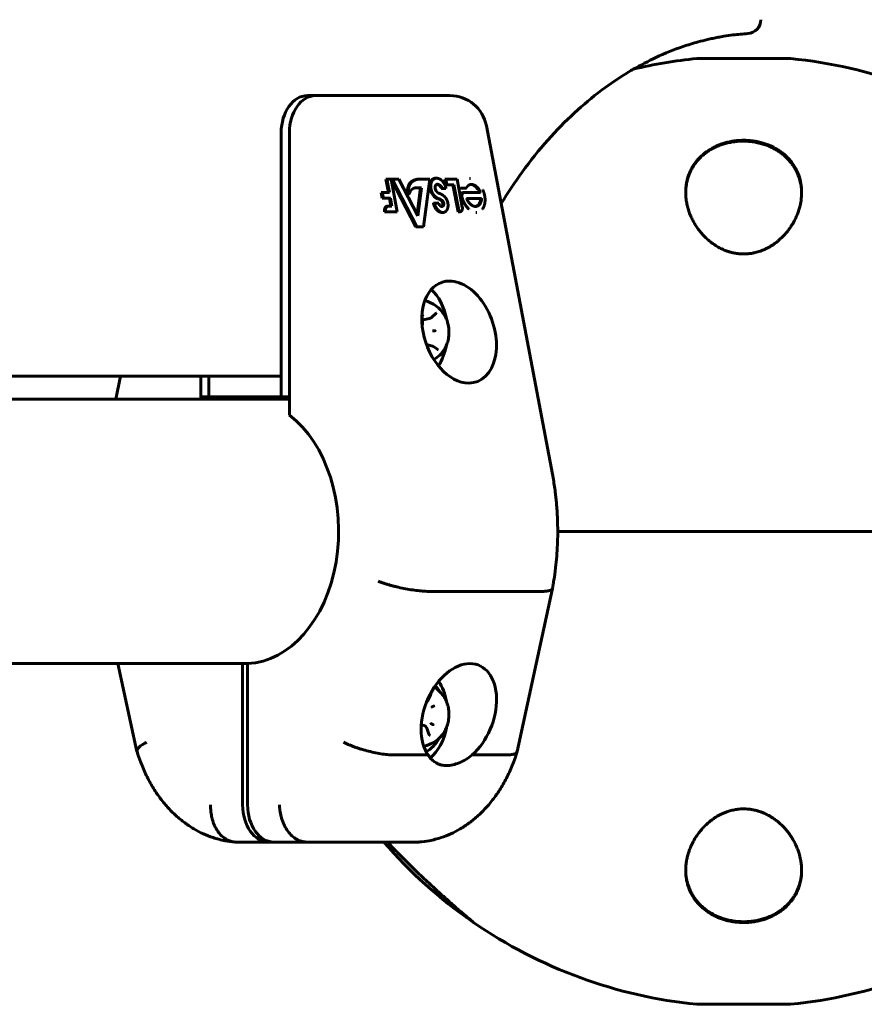
# Model space of a CAD drawing. Units: millimetres. Extents: x -3171 to 2073, y -1680 to 2220.
# Drawn here: x 209 to 391, y -282 to -70 of the extents above; entities that cross this region are included whole.
import ezdxf

# ---------------------------------------------------------------- set-up
doc = ezdxf.new("R2010")
doc.units = ezdxf.units.MM
doc.linetypes.add('K5LT_BASIC', pattern=[0])

msp = doc.modelspace()

# ---------------------------------------------------------------- linework, layer by layer
at = {"color": 150, "linetype": 'K5LT_BASIC', "lineweight": 60}
for p, q in [((355.4, -77.99), (375.4, -77.99)), ((271.36, -86), (273.13, -86)), ((273.13, -86), (278.03, -86)), ((297.17, -86), (278.03, -86)), ((278.03, -86), (302.07, -86)), ((324.17, -167.64), (309.93, -92.51)), ((265.7, -94), (265.7, -151)), ((267.47, -94), (267.47, -151)), ((267.47, -154.9), (267.47, -94)), ((288.81, -106.92), (288.26, -104)), ((288.26, -104), (288.48, -104)), ((288.48, -104), (289.03, -106.92)), ((289.38, -104), (288.48, -104)), ((290.72, -111.05), (289.38, -104)), ((294.72, -114.33), (289.41, -104)), ((289.41, -104), (289.63, -104)), ((289.63, -104), (294.93, -114.33)), ((291.1, -104), (289.63, -104)), ((295.17, -111.92), (291.1, -104)), ((295.41, -104), (295.63, -104)), ((297.74, -104), (295.63, -104)), ((296.39, -114.33), (297.74, -104)), ((298.99, -103.81), (299.21, -103.81)), ((300.97, -104), (301.18, -104)), ((301.2, -105.26), (300.97, -104)), ((301.18, -104), (301.42, -105.26)), ((303.61, -104), (301.18, -104)), ((304.75, -110.04), (303.61, -104)), ((306.29, -103.9), (306.51, -103.9)), ((293.87, -104.47), (294.09, -104.47)), ((294.71, -105.85), (295.97, -105.85)), ((294.99, -111.58), (295.75, -105.85)), ((295.97, -105.85), (295.17, -111.92)), ((297.74, -105.9), (297.96, -105.9)), ((299.41, -105.17), (299.63, -105.17)), ((300.27, -106), (300.49, -106)), ((300.49, -106), (301.23, -106)), ((301.2, -105.26), (301.42, -105.26)), ((301.42, -105.26), (302.95, -105.26)), ((303.83, -111.05), (302.73, -105.26)), ((302.95, -105.26), (304.05, -111.05)), ((304.36, -105.93), (304.58, -105.93)), ((304.58, -105.93), (305.62, -105.93)), ((287.51, -108.09), (287.29, -106.92)), ((287.29, -106.92), (287.51, -106.92)), ((287.51, -106.92), (287.73, -108.09)), ((289.03, -106.92), (287.51, -106.92)), ((287.51, -108.09), (287.73, -108.09)), ((287.73, -108.09), (289.25, -108.09)), ((289.36, -109.84), (289.03, -108.09)), ((289.25, -108.09), (289.58, -109.84)), ((293.01, -107.31), (293.23, -107.31)), ((304.92, -106.92), (305.14, -106.92)), ((308.67, -106.92), (305.14, -106.92)), ((308.9, -108.16), (305.67, -108.16)), ((288.66, -109.83), (288.88, -109.83)), ((289.58, -109.84), (288.93, -109.84)), ((298.51, -109.17), (298.72, -109.17)), ((299.67, -109.17), (298.72, -109.17)), ((287.99, -111.05), (288.21, -111.05)), ((288.21, -111.05), (290.72, -111.05)), ((300.34, -111.19), (300.56, -111.19)), ((303.83, -111.05), (304.05, -111.05)), ((304.05, -111.05), (304.23, -111.05)), ((307.67, -111.22), (307.89, -111.22)), ((294.72, -114.33), (294.93, -114.33)), ((294.93, -114.33), (296.39, -114.33)), ((296.15, -135.17), (296.08, -133.73)), ((298.2, -133.8), (299.04, -132.99)), ((296.11, -134.42), (297.91, -133.97)), ((297.03, -139.7), (298.33, -140.03)), ((299.45, -140.75), (298.53, -140.12)), ((-51.07, -146.5), (265.7, -146.5)), ((230.09, -151.5), (231.04, -146.5)), ((248.38, -151), (248.38, -146.5)), ((248.38, -151.5), (248.38, -146.5)), ((250.14, -151), (250.14, -146.5)), ((267.47, -151.5), (-50.12, -151.5)), ((248.38, -151), (250.14, -151)), ((265.7, -151), (250.14, -151)), ((267.47, -151), (265.7, -151)), ((325.32, -180), (414.6, -180)), ((414.6, -180), (325.32, -180)), ((297.73, -192.94), (321.77, -192.94)), ((316.58, -227.46), (324.17, -192.33)), ((324.17, -192.33), (324.17, -192.32)), ((258.45, -208.5), (-50.55, -208.5)), ((234.62, -227.46), (230.52, -208.5)), ((257.39, -239), (257.39, -208.5)), ((258.45, -239), (258.45, -208.49)), ((297.32, -216.44), (297.88, -215.23)), ((295.91, -221.72), (296.56, -221.89)), ((297.55, -223.72), (297.09, -222.44)), ((290.1, -228.22), (297.39, -228.22)), ((306.86, -228.22), (314.14, -228.22)), ((263.05, -247), (255.98, -247)), ((264.11, -247), (263.05, -247)), ((271.18, -247), (264.11, -247)), ((271.18, -247), (295.22, -247)), ((306.88, -264.15), (306.88, -264.15)), ((307.19, -264.37), (306.97, -264.18)), ((375.4, -282.01), (355.4, -282.01))]:
    msp.add_line(p, q, dxfattribs=at)
for centre, radius, start, end in [((366.11, -69.61), 3, 273.6652, 0), ((365.4, -180), 102.5, 95.6541, 103.4272), ((355.4, -78.99), 1, 90, 95.6541), ((375.4, -78.99), 1, 84.3459, 90), ((365.4, -180), 102.5, 55.3955, 84.3459), ((302.07, -94), 8, 10.7289, 89.9999), ((294.94, -137), 7, 31.9481, 75.8658), ((294.94, -137), 7, 301.8833, 328.0519), ((294.94, -219.5), 7, 31.9481, 57.3513), ((294.94, -219.5), 7, 282.3616, 328.0519), ((365.4, -180), 102.5, 235.3955, 264.3459), ((365.4, -180), 102.5, 275.6541, 304.6045), ((355.4, -281.01), 1, 264.3459, 270), ((375.4, -281.01), 1, 270, 275.6541)]:
    msp.add_arc(centre, radius, start, end, dxfattribs=at)
for centre, major_axis, ratio, start_param, end_param in [((271.36, -94), (0, -8), 0.707107, 3.141593, 4.712389), ((273.13, -94), (0, 8), 0.707107, 0, 1.570796), ((273.13, -94), (0, -8), 0.707107, 3.141593, 4.712389), ((302.07, -94), (7.86, 1.49), 0.183013, 6.283151, 6.283185), ((299.38, -105.97), (0.8, -2.24), 0.662379, 4.451348, 5.864731), ((299.6, -105.97), (0.8, -2.24), 0.662379, 4.451348, 5.864731), ((299.58, -106.03), (0.318, -0.893), 0.662379, 2.904029, 5.021234), ((299.36, -106.03), (0.318, -0.893), 0.662379, -3.714154, -3.546144), ((299.58, -106.03), (0.318, -0.893), 0.662379, 2.569032, 2.904029), ((305.09, -107.82), (0.312, -0.876), 0.662379, 2.909769, 4.576266), ((305.31, -107.82), (0.312, -0.876), 0.662379, 2.909769, 4.576266), ((304.06, -137), (-3.82, 10.71), 0.662379, 6.051362, 9.192954), ((304.06, -137), (-3.82, 10.71), 0.662379, 2.909769, 6.051362), ((293.81, -137), (0, 11), 0.707107, 4.973851, 5.704968), ((297.91, -137), (0, -5.6), 0.707107, -3.989729, -3.98937), ((293.81, -137), (0, 11), 0.707107, 3.986173, 4.450926), ((297.91, -137), (0, -5.6), 0.707107, 0.847912, 0.84807), ((257.92, -180), (0, -28.5), 0.707107, 0.026319, 2.648123), ((304.01, -219.5), (-4.26, -10.64), 0.650768, 3.396495, 5.883334), ((304.01, -219.5), (-4.26, -10.64), 0.650768, 0.909725, 3.396495), ((293.81, -219.5), (0, 11), 0.707107, 4.973851, 5.426257), ((294.94, -219.5), (0, -8.5), 0.707107, 2.210545, 2.403195), ((297.91, -219.5), (0, -5.6), 0.707107, -3.989841, -3.989731), ((293.81, -219.5), (0, 11), 0.707107, 3.689862, 4.450926), ((294.94, -219.5), (0, -8.5), 0.707107, 0.34061, 0.931048), ((297.91, -219.5), (0, -5.6), 0.707107, 0.847229, 0.848108), ((263.05, -239), (0, -8), 0.707107, 4.712389, 6.283185), ((264.11, -239), (0, -8), 0.707107, 4.712389, 6.283185), ((365.4, -180), (0, -102.5), 1, 5.424798, 5.675501)]:
    msp.add_ellipse(centre, major_axis=major_axis, ratio=ratio, start_param=start_param, end_param=end_param, dxfattribs=at)
for points, knots in [([(366.3, -72.61), (365.23, -72.68), (364.16, -72.78), (362.45, -72.99), (361.8, -73.09), (360.93, -73.23), (360.72, -73.26), (360.29, -73.34), (360.08, -73.38), (359.69, -73.45), (359.51, -73.49), (359.13, -73.56), (358.94, -73.6), (358.37, -73.72), (358, -73.8), (356.95, -74.05), (356.27, -74.22), (354.5, -74.71), (353.41, -75.04), (350.36, -76.08), (348.41, -76.86), (344.84, -78.53), (343.22, -79.44), (341.27, -80.48), (340.95, -80.68), (338.63, -82.08), (336.67, -83.4), (332.76, -86.34), (330.81, -87.97), (326.95, -91.54), (325.04, -93.5), (321.27, -97.74), (319.42, -100.04), (316.07, -104.64), (314.61, -106.99), (313.11, -109.28)], [0, 0, 0, 0, 0.947299, 0.947299, 1.525067, 1.525067, 1.715696, 1.715696, 1.906326, 1.906326, 2.065607, 2.065607, 2.239368, 2.239368, 2.57241, 2.57241, 3.180573, 3.180573, 4.165215, 4.165215, 5.947639, 5.947639, 7.469947, 7.469947, 7.780175, 7.780175, 9.677303, 9.677303, 11.648812, 11.648812, 13.699445, 13.699445, 15.834164, 15.834164, 17.744233, 17.744233, 17.744233, 17.744233]), ([(352.9, -106.86), (352.9, -106.28), (352.97, -105.43), (353.16, -104.43), (353.31, -103.84), (353.5, -103.24), (353.78, -102.5), (354.16, -101.73), (354.52, -101.12), (354.97, -100.46), (355.6, -99.67), (356.32, -98.96), (357.1, -98.3), (357.83, -97.78), (358.76, -97.23), (359.68, -96.79), (360.44, -96.49), (361.12, -96.27), (361.73, -96.09), (362.45, -95.92), (363.22, -95.79), (363.92, -95.7), (364.7, -95.64), (365.42, -95.63), (366.02, -95.64), (366.52, -95.67), (367.07, -95.72), (367.74, -95.81), (368.45, -95.94), (369.07, -96.09), (369.73, -96.28), (370.44, -96.52), (371.2, -96.83), (371.93, -97.18), (372.63, -97.57), (373.36, -98.05), (374, -98.54), (374.54, -99.02), (374.97, -99.44), (375.34, -99.85), (375.92, -100.56), (376.44, -101.35), (376.94, -102.31), (377.28, -103.13), (377.65, -104.33), (377.86, -105.58), (377.9, -106.5), (377.9, -106.86)], [0, 0, 0, 0, 2.577985, 3.828959, 4.56229, 5.314651, 6.636281, 8.085272, 9.045418, 9.691996, 11.448082, 13.19846, 13.727476, 15.39721, 16.54458, 17.630127, 18.962742, 19.276625, 19.993205, 21.0691, 21.633299, 22.467827, 23.2824, 24.07605, 24.687283, 25.15372, 25.622182, 26.419023, 27.2726, 27.93451, 28.451793, 29.505465, 30.438371, 31.23194, 32.341686, 33.300622, 34.451286, 35.390401, 36.100937, 36.847605, 37.607173, 39.902132, 40.85074, 42.318238, 43.832889, 46.416444, 48, 48, 48, 48]), ([(352.9, -106.92), (352.9, -106.85), (352.9, -106.79), (352.91, -106.67), (352.91, -106.62), (352.91, -106.55), (352.91, -106.53), (352.91, -106.5), (352.91, -106.49), (352.91, -106.46), (352.92, -106.45), (352.92, -106.4), (352.92, -106.38), (352.92, -106.29), (352.93, -106.24), (352.94, -106.07), (352.95, -105.95), (352.98, -105.62), (353.01, -105.4), (353.09, -104.93), (353.13, -104.69), (353.25, -104.21), (353.31, -103.97), (353.46, -103.49), (353.54, -103.25), (353.73, -102.78), (353.83, -102.54), (354.05, -102.08), (354.17, -101.84), (354.44, -101.39), (354.58, -101.17), (354.87, -100.73), (355.03, -100.52), (355.37, -100.09), (355.55, -99.88), (355.93, -99.48), (356.13, -99.28), (356.55, -98.89), (356.77, -98.71), (357.24, -98.35), (357.47, -98.17), (357.98, -97.84), (358.25, -97.67), (358.79, -97.37), (359.08, -97.22), (359.66, -96.95), (359.97, -96.82), (360.59, -96.59), (360.91, -96.48), (361.57, -96.29), (361.92, -96.2), (362.62, -96.05), (362.99, -95.99), (363.45, -95.93), (363.54, -95.92), (363.85, -95.88), (364.07, -95.86), (364.36, -95.84), (364.42, -95.84), (364.59, -95.83), (364.7, -95.83), (364.84, -95.82), (364.87, -95.82), (364.92, -95.82), (364.95, -95.82), (365, -95.82), (365.03, -95.82), (365.08, -95.82), (365.11, -95.82), (365.17, -95.81), (365.19, -95.81), (365.24, -95.81), (365.25, -95.81), (365.28, -95.81), (365.3, -95.81), (365.33, -95.81), (365.34, -95.81), (365.37, -95.81), (365.39, -95.81), (365.42, -95.82), (365.43, -95.82), (365.46, -95.82), (365.47, -95.82), (365.5, -95.82), (365.51, -95.82), (365.55, -95.82), (365.56, -95.82), (365.6, -95.82), (365.62, -95.82), (365.66, -95.82), (365.68, -95.82), (365.73, -95.82), (365.77, -95.82), (365.84, -95.82), (365.88, -95.83), (365.95, -95.83), (365.99, -95.83), (366.12, -95.84), (366.23, -95.84), (366.43, -95.86), (366.53, -95.87), (366.86, -95.9), (367.08, -95.92), (367.67, -96), (368.03, -96.07), (368.59, -96.19), (368.8, -96.24), (369.35, -96.38), (369.69, -96.49), (370.35, -96.72), (370.67, -96.84), (371.28, -97.11), (371.58, -97.25), (371.96, -97.45), (372.05, -97.5), (372.14, -97.55)], [0.149304, 0.149304, 0.149304, 0.149304, 0.554816, 0.554816, 0.922807, 0.922807, 1.014805, 1.014805, 1.106803, 1.106803, 1.198443, 1.198443, 1.381455, 1.381455, 1.747479, 1.747479, 2.478991, 2.478991, 3.939869, 3.939869, 5.537299, 5.537299, 7.159117, 7.159117, 8.780437, 8.780437, 10.411945, 10.411945, 12.065672, 12.065672, 13.687575, 13.687575, 15.304799, 15.304799, 16.936923, 16.936923, 18.575733, 18.575733, 20.215329, 20.215329, 21.81891, 21.81891, 23.458672, 23.458672, 25.085907, 25.085907, 26.728935, 26.728935, 28.34376, 28.34376, 30.009809, 30.009809, 31.736146, 31.736146, 32.14996, 32.14996, 33.165915, 33.165915, 33.455469, 33.455469, 33.952475, 33.952475, 34.076727, 34.076727, 34.200979, 34.200979, 34.32523, 34.32523, 34.449482, 34.449482, 34.573734, 34.573734, 34.64336, 34.64336, 34.712987, 34.712987, 34.782614, 34.782614, 34.846109, 34.846109, 34.909605, 34.909605, 34.973101, 34.973101, 35.036596, 35.036596, 35.122011, 35.122011, 35.207426, 35.207426, 35.292841, 35.292841, 35.457361, 35.457361, 35.62188, 35.62188, 35.7864, 35.7864, 36.252034, 36.252034, 36.717669, 36.717669, 37.753416, 37.753416, 39.432587, 39.432587, 40.425422, 40.425422, 42.119586, 42.119586, 43.802727, 43.802727, 45.450682, 45.450682, 46, 46, 46, 46]), ([(372.14, -97.55), (372.41, -97.7), (372.68, -97.86), (373.19, -98.21), (373.44, -98.39), (373.93, -98.77), (374.16, -98.96), (374.6, -99.37), (374.81, -99.57), (375.2, -99.99), (375.38, -100.2), (375.73, -100.64), (375.9, -100.86), (376.21, -101.31), (376.35, -101.54), (376.62, -102.01), (376.74, -102.24), (376.97, -102.72), (377.07, -102.96), (377.26, -103.45), (377.34, -103.69), (377.49, -104.18), (377.56, -104.42), (377.67, -104.9), (377.72, -105.15), (377.8, -105.64), (377.83, -105.88), (377.86, -106.2), (377.86, -106.26), (377.87, -106.38), (377.88, -106.44), (377.88, -106.5), (377.88, -106.52), (377.88, -106.53), (377.88, -106.54), (377.88, -106.54), (377.88, -106.54), (377.88, -106.54), (377.88, -106.54), (377.88, -106.55), (377.88, -106.55), (377.88, -106.55), (377.88, -106.55), (377.88, -106.55), (377.88, -106.55), (377.88, -106.56), (377.88, -106.57), (377.89, -106.58), (377.89, -106.59), (377.89, -106.61), (377.89, -106.63), (377.89, -106.68), (377.89, -106.72), (377.9, -106.82), (377.9, -106.89), (377.9, -106.99), (377.9, -107.01), (377.9, -107.04)], [0, 0, 0, 0, 2.2472, 2.2472, 4.572372, 4.572372, 6.922802, 6.922802, 9.223407, 9.223407, 11.513596, 11.513596, 13.848525, 13.848525, 16.159276, 16.159276, 18.458871, 18.458871, 20.763119, 20.763119, 23.047795, 23.047795, 25.292576, 25.292576, 27.521796, 27.521796, 29.745753, 29.745753, 30.337781, 30.337781, 30.822675, 30.822675, 30.943899, 30.943899, 30.974205, 30.974205, 30.981781, 30.981781, 30.989357, 30.989357, 30.994947, 30.994947, 31.005131, 31.005131, 31.025004, 31.025004, 31.064501, 31.064501, 31.143371, 31.143371, 31.300862, 31.300862, 31.615348, 31.615348, 32.243326, 32.243326, 32.459852, 32.459852, 32.459852, 32.459852]), ([(356.56, -115.97), (356.38, -115.76), (355.99, -115.31), (355.43, -114.57), (354.89, -113.74), (354.4, -112.87), (354.03, -112.08), (353.7, -111.27), (353.47, -110.57), (353.24, -109.74), (353.05, -108.83), (352.93, -107.81), (352.9, -107.13), (352.9, -106.86)], [0, 0, 0, 0, 1.054904, 2.260089, 3.619256, 4.977103, 6.324002, 7.212898, 8.674285, 9.438804, 10.95365, 12.762591, 14, 14, 14, 14]), ([(377.9, -106.86), (377.9, -107.46), (377.82, -108.51), (377.58, -109.71), (377.33, -110.59), (377.09, -111.31), (376.72, -112.2), (376.34, -112.97), (375.97, -113.63), (375.61, -114.22), (375.16, -114.85), (374.64, -115.53), (374.17, -116.05), (373.62, -116.62), (373.06, -117.14), (372.47, -117.62), (372.06, -117.92), (371.67, -118.19), (371.18, -118.5), (370.59, -118.84), (369.95, -119.15), (369.32, -119.42), (368.73, -119.62), (368.16, -119.79), (367.7, -119.9), (367.26, -119.99), (366.84, -120.05), (366.34, -120.11), (365.85, -120.14), (365.35, -120.15), (364.86, -120.14), (364.37, -120.1), (363.88, -120.04), (363.31, -119.95), (362.65, -119.8), (362.07, -119.62), (361.59, -119.45), (361.18, -119.29), (360.5, -118.99), (359.76, -118.59), (358.85, -118.01), (358.04, -117.4), (357.24, -116.68), (356.78, -116.21), (356.56, -115.97)], [0, 0, 0, 0, 3.322489, 5.770397, 6.576919, 8.179638, 9.749341, 11.529614, 12.523111, 13.503296, 14.922013, 16.274332, 17.552901, 18.161219, 19.90678, 20.972094, 21.525117, 22.113557, 23.008978, 23.96252, 24.975017, 25.914931, 26.74273, 27.457946, 28.250671, 28.579066, 29.231154, 29.875568, 30.512886, 31.143217, 31.772483, 32.403438, 33.037489, 33.674821, 34.643607, 35.67175, 36.082347, 36.687634, 37.452485, 39.090482, 40.172319, 42.010345, 43.495322, 45, 45, 45, 45]), ([(296.34, -133.22), (296.33, -133.22), (296.33, -133.22), (296.32, -133.22), (296.31, -133.23), (296.29, -133.23), (296.29, -133.24), (296.27, -133.24), (296.27, -133.25), (296.25, -133.26), (296.25, -133.26), (296.23, -133.28), (296.22, -133.29), (296.21, -133.3), (296.21, -133.3), (296.2, -133.31), (296.19, -133.32), (296.18, -133.34), (296.17, -133.35), (296.16, -133.37), (296.15, -133.38), (296.15, -133.39), (296.14, -133.4), (296.14, -133.41), (296.13, -133.41), (296.13, -133.42), (296.13, -133.43), (296.12, -133.44), (296.12, -133.45), (296.12, -133.45), (296.12, -133.46), (296.11, -133.46), (296.11, -133.47), (296.11, -133.48), (296.11, -133.48), (296.1, -133.51), (296.1, -133.52), (296.09, -133.56), (296.08, -133.57), (296.08, -133.61), (296.08, -133.63), (296.07, -133.66), (296.07, -133.69), (296.07, -133.72), (296.07, -133.72), (296.08, -133.73)], [0, 0, 0, 0, 0.377903, 0.377903, 0.923246, 0.923246, 1.41646, 1.41646, 1.87943, 1.87943, 2.477657, 2.477657, 3.100876, 3.100876, 3.226517, 3.226517, 3.881665, 3.881665, 4.565665, 4.565665, 4.930057, 4.930057, 5.275014, 5.275014, 5.47902, 5.47902, 5.869322, 5.869322, 6.013424, 6.013424, 6.157526, 6.157526, 6.322688, 6.322688, 6.653011, 6.653011, 7.313657, 7.313657, 8.116886, 8.116886, 8.800389, 8.800389, 9.647935, 9.647935, 10, 10, 10, 10]), ([(297.91, -133.97), (297.93, -133.96), (297.95, -133.96), (297.99, -133.94), (298.01, -133.93), (298.05, -133.91), (298.07, -133.9), (298.11, -133.88), (298.13, -133.86), (298.16, -133.83), (298.18, -133.82), (298.2, -133.8)], [0, 0, 0, 0, 1.347294, 1.347294, 2.720046, 2.720046, 4.120046, 4.120046, 5.520046, 5.520046, 7, 7, 7, 7]), ([(299.16, -132.92), (299.15, -132.92), (299.15, -132.92), (299.14, -132.93), (299.13, -132.93), (299.11, -132.94), (299.11, -132.94), (299.09, -132.95), (299.09, -132.95), (299.07, -132.96), (299.06, -132.97), (299.05, -132.98), (299.05, -132.98), (299.04, -132.99)], [0, 0, 0, 0, 0.669386, 0.669386, 1.635362, 1.635362, 2.509, 2.509, 3.509, 3.509, 4.509, 4.509, 5, 5, 5, 5]), ([(300.88, -140.7), (300.91, -140.66), (300.93, -140.62), (300.98, -140.53), (301.01, -140.48), (301.09, -140.35), (301.13, -140.25), (301.26, -139.99), (301.34, -139.82), (301.47, -139.45), (301.54, -139.26), (301.65, -138.87), (301.7, -138.67), (301.78, -138.25), (301.81, -138.04), (301.85, -137.6), (301.87, -137.37), (301.88, -136.92), (301.87, -136.69), (301.84, -136.23), (301.81, -136.01), (301.74, -135.57), (301.7, -135.35), (301.61, -135), (301.57, -134.85), (301.51, -134.66), (301.49, -134.6), (301.41, -134.38), (301.35, -134.21), (301.23, -133.94), (301.18, -133.84), (301.1, -133.69), (301.08, -133.64), (301.03, -133.54), (301, -133.49), (300.94, -133.39), (300.91, -133.34), (300.88, -133.3)], [0, 0, 0, 0, 0.317075, 0.317075, 0.63415, 0.63415, 1.2683, 1.2683, 2.394895, 2.394895, 3.552273, 3.552273, 4.741778, 4.741778, 5.963997, 5.963997, 7.217916, 7.217916, 8.508748, 8.508748, 9.777756, 9.777756, 11.011674, 11.011674, 11.881277, 11.881277, 12.213759, 12.213759, 13.274648, 13.274648, 13.964328, 13.964328, 14.286222, 14.286222, 14.654108, 14.654108, 15, 15, 15, 15]), ([(296.08, -135.68), (296.09, -135.66), (296.1, -135.63), (296.11, -135.58), (296.12, -135.54), (296.14, -135.47), (296.14, -135.43), (296.15, -135.35), (296.15, -135.31), (296.15, -135.24), (296.15, -135.21), (296.15, -135.17)], [6.507048, 6.507048, 6.507048, 6.507048, 7.40171, 7.40171, 8.823588, 8.823588, 10.282884, 10.282884, 11.689265, 11.689265, 13, 13, 13, 13]), ([(298.93, -136.69), (298.93, -136.69), (298.93, -136.69), (298.92, -136.69), (298.92, -136.69), (298.91, -136.7), (298.91, -136.7), (298.9, -136.7), (298.9, -136.7)], [-0.00000346419, -0.00000346419, -0.00000346419, -0.00000346419, 0, 0, 0.00003052687, 0.00003052687, 0.00003052687, 0.00004240131, 0.00004240131, 0.00004240131, 0.00004240131]), ([(298.9, -136.7), (298.9, -136.7), (298.91, -136.7), (298.91, -136.7), (298.92, -136.71), (298.92, -136.71), (298.93, -136.71), (298.93, -136.71), (298.93, -136.71), (298.93, -136.71)], [0, 0, 0, 0, 0.00001190565, 0.00001190565, 0.00001190565, 0.00004251277, 0.00004251277, 0.00004251277, 0.00004597696, 0.00004597696, 0.00004597696, 0.00004597696]), ([(298.53, -140.12), (298.52, -140.11), (298.51, -140.11), (298.48, -140.09), (298.47, -140.08), (298.44, -140.07), (298.43, -140.06), (298.4, -140.05), (298.39, -140.05), (298.36, -140.04), (298.35, -140.04), (298.33, -140.03)], [0, 0, 0, 0, 1, 1, 2, 2, 3, 3, 4, 4, 5, 5, 5, 5]), ([(299.45, -140.75), (299.46, -140.75), (299.46, -140.76), (299.47, -140.76), (299.47, -140.76), (299.48, -140.77), (299.49, -140.77), (299.5, -140.78), (299.5, -140.78), (299.51, -140.78), (299.52, -140.78), (299.52, -140.78)], [0, 0, 0, 0, 1, 1, 2, 2, 3, 3, 4, 4, 5, 5, 5, 5]), ([(324.17, -192.32), (324.18, -192.27), (324.19, -192.22), (324.22, -192.06), (324.24, -191.95), (324.31, -191.61), (324.35, -191.38), (324.46, -190.72), (324.53, -190.29), (324.72, -188.99), (324.83, -188.11), (325.11, -185.58), (325.23, -183.92), (325.31, -181.5), (325.32, -180.75), (325.32, -179.09), (325.3, -178.17), (325.25, -176.93), (325.23, -176.6), (325.2, -175.9), (325.17, -175.53), (325.13, -174.92), (325.11, -174.67), (325.07, -174.25), (325.06, -174.09), (325.03, -173.75), (325.01, -173.59), (324.98, -173.29), (324.97, -173.15), (324.93, -172.76), (324.9, -172.51), (324.81, -171.76), (324.75, -171.26), (324.54, -169.72), (324.36, -168.68), (324.17, -167.64)], [0.034159, 0.034159, 0.034159, 0.034159, 0.170797, 0.170797, 0.478233, 0.478233, 1.093103, 1.093103, 2.254525, 2.254525, 4.611528, 4.611528, 9.011528, 9.011528, 10.999783, 10.999783, 13.411528, 13.411528, 14.286221, 14.286221, 15.267071, 15.267071, 15.92658, 15.92658, 16.370025, 16.370025, 16.81347, 16.81347, 17.17245, 17.17245, 17.848178, 17.848178, 19.178518, 19.178518, 22, 22, 22, 22]), ([(286.63, -190.74), (286.81, -190.81), (287, -190.89), (287.39, -191.03), (287.6, -191.1), (288.02, -191.24), (288.24, -191.31), (288.69, -191.45), (289.15, -191.58), (289.63, -191.71), (290.11, -191.84), (290.36, -191.9), (291.12, -192.08), (291.63, -192.19), (292.65, -192.4), (293.17, -192.49), (294.18, -192.65), (294.67, -192.72), (295.39, -192.8), (295.63, -192.83), (296.09, -192.87), (296.31, -192.88), (296.95, -192.93), (297.36, -192.94), (297.73, -192.94)], [-0.00009167, -0.00009167, -0.00009167, -0.00009167, 0.00069632, 0.00069632, 0.00148431, 0.00148431, 0.0022723, 0.0022723, 0.00306029, 0.00384828, 0.00384828, 0.00463627, 0.00463627, 0.00621225, 0.00621225, 0.00778823, 0.00778823, 0.00936421, 0.00936421, 0.0101522, 0.0101522, 0.01094019, 0.01094019, 0.01251617, 0.01251617, 0.01251617, 0.01251617]), ([(321.77, -192.94), (322.15, -192.94), (322.48, -192.93), (322.92, -192.88), (323.05, -192.87), (323.3, -192.83), (323.42, -192.8), (323.73, -192.72), (323.89, -192.65), (324.09, -192.5), (324.15, -192.42), (324.17, -192.33)], [0, 0, 0, 0, 0.001562321, 0.001562321, 0.002343481, 0.002343481, 0.003124641, 0.003124641, 0.004686962, 0.004686962, 0.006073731, 0.006073731, 0.006073731, 0.006073731]), ([(297.06, -216.78), (297.08, -216.76), (297.1, -216.75), (297.13, -216.71), (297.15, -216.69), (297.19, -216.65), (297.21, -216.63), (297.24, -216.58), (297.26, -216.55), (297.29, -216.5), (297.31, -216.47), (297.32, -216.44)], [4.460479, 4.460479, 4.460479, 4.460479, 5.595846, 5.595846, 6.865699, 6.865699, 8.181939, 8.181939, 9.544308, 9.544308, 11, 11, 11, 11]), ([(298.08, -215.03), (298.08, -215.03), (298.07, -215.03), (298.05, -215.04), (298.05, -215.04), (298.03, -215.05), (298.02, -215.05), (298.01, -215.06), (298, -215.07), (297.99, -215.08), (297.98, -215.08), (297.97, -215.09), (297.96, -215.1), (297.95, -215.12), (297.94, -215.13), (297.92, -215.15), (297.92, -215.16), (297.9, -215.18), (297.89, -215.2), (297.88, -215.22), (297.88, -215.22), (297.88, -215.23)], [0, 0, 0, 0, 0.781579, 0.781579, 1.580018, 1.580018, 2.404708, 2.404708, 3.226981, 3.226981, 3.698159, 3.698159, 4.607373, 4.607373, 5.556795, 5.556795, 6.544633, 6.544633, 7.573707, 7.573707, 8, 8, 8, 8]), ([(300.88, -223.2), (300.97, -223.05), (301.06, -222.89), (301.23, -222.56), (301.3, -222.39), (301.4, -222.16), (301.42, -222.1), (301.51, -221.85), (301.57, -221.66), (301.67, -221.26), (301.72, -221.06), (301.79, -220.64), (301.82, -220.42), (301.86, -219.98), (301.87, -219.75), (301.87, -219.29), (301.87, -219.06), (301.83, -218.69), (301.82, -218.56), (301.77, -218.21), (301.73, -218), (301.67, -217.73), (301.65, -217.66), (301.62, -217.54), (301.61, -217.5), (301.57, -217.36), (301.54, -217.27), (301.46, -217.01), (301.4, -216.85), (301.26, -216.52), (301.18, -216.34), (301.03, -216.04), (300.96, -215.92), (300.88, -215.8)], [0, 0, 0, 0, 1.108465, 1.108465, 2.226668, 2.226668, 2.599653, 2.599653, 3.761709, 3.761709, 4.957371, 4.957371, 6.184225, 6.184225, 7.443828, 7.443828, 8.742136, 8.742136, 9.51492, 9.51492, 10.713316, 10.713316, 11.12523, 11.12523, 11.399848, 11.399848, 11.949084, 11.949084, 12.956018, 12.956018, 14.106423, 14.106423, 15, 15, 15, 15]), ([(298.63, -217.67), (298.63, -217.68), (298.63, -217.68), (298.62, -217.68), (298.61, -217.68), (298.61, -217.68), (298.61, -217.68), (298.6, -217.69), (298.6, -217.69)], [-0.00000346419, -0.00000346419, -0.00000346419, -0.00000346419, 0, 0, 0.00003052687, 0.00003052687, 0.00003052687, 0.00004240131, 0.00004240131, 0.00004240131, 0.00004240131]), ([(298.6, -217.69), (298.6, -217.69), (298.61, -217.69), (298.61, -217.69), (298.62, -217.69), (298.63, -217.69), (298.63, -217.7), (298.63, -217.7), (298.63, -217.7), (298.64, -217.7)], [0, 0, 0, 0, 0.00001190565, 0.00001190565, 0.00001190565, 0.00004251277, 0.00004251277, 0.00004251277, 0.00004597696, 0.00004597696, 0.00004597696, 0.00004597696]), ([(297.09, -222.44), (297.08, -222.42), (297.08, -222.4), (297.06, -222.35), (297.04, -222.32), (297.02, -222.27), (297.01, -222.26), (296.99, -222.23), (296.98, -222.22), (296.96, -222.18), (296.94, -222.16), (296.91, -222.11), (296.89, -222.1), (296.86, -222.06), (296.85, -222.05), (296.81, -222.02), (296.79, -222), (296.75, -221.97), (296.73, -221.96), (296.69, -221.94), (296.67, -221.93), (296.63, -221.91), (296.6, -221.9), (296.58, -221.89), (296.57, -221.89), (296.56, -221.89)], [0, 0, 0, 0, 0.893947, 0.893947, 2.234868, 2.234868, 3.015778, 3.015778, 3.609728, 3.609728, 4.940953, 4.940953, 6.017694, 6.017694, 6.978197, 6.978197, 8.190031, 8.190031, 9.357749, 9.357749, 10.485116, 10.485116, 11.578569, 11.578569, 12, 12, 12, 12]), ([(298.48, -221.68), (298.48, -221.68), (298.48, -221.68), (298.47, -221.68), (298.47, -221.68), (298.46, -221.69), (298.45, -221.69), (298.45, -221.69), (298.45, -221.69)], [-0.00000346419, -0.00000346419, -0.00000346419, -0.00000346419, 0, 0, 0.00003052687, 0.00003052687, 0.00003052687, 0.00004240131, 0.00004240131, 0.00004240131, 0.00004240131]), ([(298.45, -221.69), (298.45, -221.69), (298.45, -221.69), (298.45, -221.69), (298.46, -221.69), (298.47, -221.7), (298.47, -221.7), (298.47, -221.7), (298.47, -221.7), (298.47, -221.7)], [0, 0, 0, 0, 0.00001190565, 0.00001190565, 0.00001190565, 0.00004251277, 0.00004251277, 0.00004251277, 0.00004597696, 0.00004597696, 0.00004597696, 0.00004597696]), ([(297.55, -223.72), (297.56, -223.74), (297.56, -223.75), (297.58, -223.78), (297.58, -223.79), (297.6, -223.82), (297.61, -223.83), (297.62, -223.86), (297.63, -223.87), (297.65, -223.89), (297.66, -223.9), (297.67, -223.91), (297.68, -223.92), (297.7, -223.93), (297.71, -223.94), (297.72, -223.95), (297.73, -223.95), (297.74, -223.96), (297.75, -223.96), (297.76, -223.97), (297.77, -223.97), (297.78, -223.97)], [0, 0, 0, 0, 0.75921, 0.75921, 1.51842, 1.51842, 2.329788, 2.329788, 3.107246, 3.107246, 3.85432, 3.85432, 4.568491, 4.568491, 5.182797, 5.182797, 5.841813, 5.841813, 6.402032, 6.402032, 7, 7, 7, 7]), ([(234.62, -227.46), (234.62, -227.45), (234.62, -227.43), (234.6, -227.29), (234.63, -227.15), (234.76, -226.92), (234.81, -226.84), (234.94, -226.68), (235.1, -226.52), (235.3, -226.35), (235.53, -226.18), (235.65, -226.09), (235.92, -225.9), (236.06, -225.81), (236.3, -225.68), (236.38, -225.63), (236.54, -225.54), (236.63, -225.49), (236.71, -225.45)], [0.006075145, 0.006075145, 0.006075145, 0.006075145, 0.006253979, 0.006253979, 0.007817474, 0.007817474, 0.008599221, 0.008599221, 0.009380968, 0.010162716, 0.010162716, 0.010944463, 0.010944463, 0.01172621, 0.01172621, 0.012117084, 0.012117084, 0.012507958, 0.012507958, 0.012507958, 0.012507958]), ([(279.13, -225.45), (279.3, -225.54), (279.49, -225.63), (279.87, -225.81), (280.07, -225.91), (280.49, -226.09), (280.7, -226.18), (281.14, -226.35), (281.59, -226.52), (282.06, -226.68), (282.54, -226.84), (282.79, -226.92), (283.54, -227.15), (284.04, -227.29), (285.05, -227.54), (285.56, -227.66), (286.57, -227.86), (287.05, -227.95), (287.77, -228.05), (288, -228.08), (288.46, -228.13), (288.68, -228.15), (289.33, -228.21), (289.73, -228.22), (290.1, -228.22)], [-0.00005083, -0.00005083, -0.00005083, -0.00005083, 0.00073748, 0.00073748, 0.0015258, 0.0015258, 0.00231412, 0.00231412, 0.00310244, 0.00389075, 0.00389075, 0.00467907, 0.00467907, 0.00625571, 0.00625571, 0.00783234, 0.00783234, 0.00940898, 0.00940898, 0.01019729, 0.01019729, 0.01098561, 0.01098561, 0.01256225, 0.01256225, 0.01256225, 0.01256225]), ([(255.66, -246.99), (254.97, -246.93), (254.28, -246.84), (253.16, -246.63), (252.72, -246.53), (251.86, -246.31), (251.44, -246.18), (250.31, -245.81), (249.61, -245.54), (248.23, -244.91), (247.55, -244.56), (246.51, -243.95), (246.15, -243.7), (245.69, -243.41), (245.6, -243.34), (245.31, -243.15), (245.11, -243), (244.26, -242.37), (243.62, -241.85), (242.38, -240.72), (241.78, -240.11), (240.61, -238.81), (240.05, -238.12), (238.99, -236.67), (238.49, -235.93), (237.52, -234.33), (237.06, -233.48), (236.19, -231.69), (235.79, -230.76), (235.14, -229.06), (234.87, -228.28), (234.63, -227.5)], [0, 0, 0, 0, 1.572801, 1.572801, 2.585969, 2.585969, 3.582799, 3.582799, 5.265546, 5.265546, 6.981027, 6.981027, 7.954867, 7.954867, 8.193501, 8.193501, 8.737632, 8.737632, 10.542941, 10.542941, 12.400602, 12.400602, 14.311679, 14.311679, 16.205804, 16.205804, 18.220154, 18.220154, 20.284366, 20.284366, 21.927681, 21.927681, 21.927681, 21.927681]), ([(295.54, -246.99), (296.23, -246.93), (296.92, -246.84), (298.04, -246.63), (298.48, -246.53), (299.34, -246.31), (299.76, -246.18), (300.89, -245.81), (301.59, -245.54), (302.97, -244.91), (303.65, -244.56), (304.99, -243.77), (305.65, -243.33), (306.59, -242.63), (306.9, -242.4), (307.53, -241.87), (307.86, -241.59), (308.82, -240.72), (309.42, -240.11), (310.59, -238.81), (311.15, -238.12), (312.21, -236.67), (312.71, -235.93), (313.68, -234.33), (314.14, -233.48), (315.01, -231.69), (315.41, -230.76), (316.06, -229.06), (316.33, -228.28), (316.57, -227.5)], [0, 0, 0, 0, 1.572801, 1.572801, 2.585969, 2.585969, 3.582799, 3.582799, 5.265546, 5.265546, 6.981027, 6.981027, 8.737632, 8.737632, 9.580026, 9.580026, 10.542941, 10.542941, 12.400602, 12.400602, 14.311679, 14.311679, 16.205804, 16.205804, 18.220154, 18.220154, 20.284366, 20.284366, 21.927681, 21.927681, 21.927681, 21.927681]), ([(301.36, -230.5), (301, -230.5), (300.45, -230.44), (299.82, -230.27), (299.41, -230.1), (299.05, -229.91), (298.78, -229.74), (298.49, -229.52), (298.23, -229.3), (297.89, -228.94), (297.62, -228.58), (297.45, -228.32), (297.39, -228.22)], [0, 0, 0, 0, 2.66651, 4.339855, 5.363769, 6.394777, 7.739929, 8.069934, 9.369612, 10.621495, 12.126775, 13, 13, 13, 13]), ([(306.86, -228.22), (306.42, -228.59), (305.96, -228.91), (305.04, -229.47), (304.57, -229.71), (303.62, -230.1), (303.15, -230.25), (302.24, -230.45), (301.79, -230.5), (301.36, -230.5)], [0, 0, 0, 0, 0.001818967, 0.001818967, 0.003637935, 0.003637935, 0.005456902, 0.005456902, 0.007275869, 0.007275869, 0.007275869, 0.007275869]), ([(314.14, -228.22), (314.52, -228.22), (314.85, -228.21), (315.29, -228.15), (315.43, -228.13), (315.68, -228.08), (315.8, -228.05), (316.11, -227.95), (316.27, -227.86), (316.48, -227.68), (316.54, -227.59), (316.57, -227.5)], [0, 0, 0, 0, 0.001563495, 0.001563495, 0.002345242, 0.002345242, 0.003126989, 0.003126989, 0.004690484, 0.004690484, 0.005913196, 0.005913196, 0.005913196, 0.005913196]), ([(255.66, -246.99), (255.39, -246.97), (255.13, -246.92), (254.7, -246.8), (254.52, -246.73), (254.17, -246.58), (253.99, -246.49), (253.49, -246.19), (253.17, -245.94), (252.56, -245.36), (252.28, -245.03), (251.77, -244.29), (251.55, -243.89), (251.25, -243.23), (251.16, -243), (251, -242.54), (250.85, -242.07), (250.73, -241.58), (250.64, -241.08), (250.6, -240.83), (250.54, -240.31), (250.51, -240.05), (250.5, -239.66), (250.49, -239.53), (250.49, -239.26), (250.49, -239.13), (250.49, -239)], [0.00044793, 0.00044793, 0.00044793, 0.00044793, 0.00156255, 0.00156255, 0.00234382, 0.00234382, 0.0031251, 0.0031251, 0.00468765, 0.00468765, 0.0062502, 0.0062502, 0.00781274, 0.00781274, 0.00859402, 0.00859402, 0.00937529, 0.01015657, 0.01015657, 0.01093784, 0.01093784, 0.01171912, 0.01171912, 0.01210975, 0.01210975, 0.01250039, 0.01250039, 0.01250039, 0.01250039]), ([(265.35, -239), (265.36, -239.26), (265.37, -239.53), (265.42, -240.05), (265.46, -240.31), (265.54, -240.83), (265.59, -241.08), (265.71, -241.58), (265.85, -242.07), (266.01, -242.54), (266.2, -243.01), (266.3, -243.23), (266.62, -243.89), (266.87, -244.29), (267.4, -245.03), (267.7, -245.36), (268.33, -245.94), (268.66, -246.19), (269.18, -246.49), (269.35, -246.58), (269.71, -246.73), (269.89, -246.8), (270.44, -246.95), (270.81, -247), (271.18, -247)], [-0.00006988, -0.00006988, -0.00006988, -0.00006988, 0.00071811, 0.00071811, 0.0015061, 0.0015061, 0.00229409, 0.00229409, 0.00308208, 0.00387007, 0.00387007, 0.00465806, 0.00465806, 0.00623404, 0.00623404, 0.00781002, 0.00781002, 0.009386, 0.009386, 0.01017398, 0.01017398, 0.01096197, 0.01096197, 0.01253795, 0.01253795, 0.01253795, 0.01253795]), ([(356.56, -244.03), (356.87, -243.7), (357.43, -243.13), (358.14, -242.53), (358.86, -241.99), (359.49, -241.57), (360.16, -241.2), (360.55, -241), (361, -240.79), (361.61, -240.53), (362.29, -240.31), (362.89, -240.15), (363.4, -240.04), (363.9, -239.95), (364.48, -239.89), (365.13, -239.85), (365.84, -239.85), (366.4, -239.89), (366.94, -239.96), (367.51, -240.05), (368.09, -240.19), (368.63, -240.35), (369.15, -240.52), (369.7, -240.74), (370.2, -240.97), (370.82, -241.28), (371.53, -241.7), (372.33, -242.26), (373.03, -242.83), (373.68, -243.43), (374.21, -243.98), (374.66, -244.51), (375.09, -245.04), (375.44, -245.55), (375.75, -246.01), (376.01, -246.43), (376.35, -247.03), (376.7, -247.76), (377.06, -248.61), (377.4, -249.61), (377.66, -250.66), (377.86, -251.89), (377.9, -252.67), (377.9, -253.14)], [0, 0, 0, 0, 2.068244, 3.544333, 4.020715, 5.855912, 6.713461, 7.125551, 7.65529, 8.680458, 9.749876, 10.42603, 11.08572, 11.727959, 12.352952, 13.267934, 14.163924, 15.049794, 15.343343, 16.229909, 17.230721, 17.636554, 18.392937, 19.367648, 19.963161, 20.569618, 22.165904, 23.378403, 24.663372, 26.060818, 27.217562, 28.097637, 29.207554, 30.389322, 31.008508, 31.866868, 32.748014, 34.364869, 35.837673, 37.385559, 39.787654, 41.447733, 44, 44, 44, 44]), ([(352.9, -253.14), (352.9, -252.76), (352.93, -252.11), (353.06, -251.15), (353.24, -250.27), (353.47, -249.41), (353.76, -248.58), (354.05, -247.87), (354.43, -247.09), (354.87, -246.3), (355.42, -245.45), (355.98, -244.7), (356.37, -244.25), (356.56, -244.03)], [0, 0, 0, 0, 1.734562, 2.916301, 4.290424, 5.679924, 6.782525, 8.044716, 8.876442, 10.376934, 11.712995, 12.908006, 14, 14, 14, 14]), ([(288.6, -247), (288.87, -247.28), (289.37, -247.81), (290.2, -248.67), (291.31, -249.8), (292.69, -251.18), (294.33, -252.8), (295.59, -254.01), (296.68, -255.04), (297.61, -255.91), (298.74, -256.96), (300.04, -258.14), (301.35, -259.32), (302.62, -260.45), (303.71, -261.4), (304.57, -262.14), (305.33, -262.79), (305.81, -263.2), (306.18, -263.52), (306.38, -263.69), (306.58, -263.85), (306.73, -263.98), (306.9, -264.12), (307.03, -264.23), (307.14, -264.32), (307.19, -264.36), (307.19, -264.37), (307.19, -264.37)], [0, 0, 0, 0, 1.087167, 2.021227, 3.260986, 5.381368, 7.18896, 9.304954, 9.970481, 11.148693, 12.654549, 14.113461, 15.949774, 17.622298, 19.167768, 20.578081, 21.592179, 23.005794, 23.360032, 24.08026, 24.475306, 25.001656, 25.495501, 26.230631, 26.819946, 27.6733, 28, 28, 28, 28]), ([(358.57, -262.45), (358.3, -262.3), (358.04, -262.14), (357.53, -261.8), (357.28, -261.62), (356.8, -261.24), (356.57, -261.05), (356.14, -260.65), (355.93, -260.44), (355.55, -260.03), (355.37, -259.82), (355.03, -259.39), (354.87, -259.17), (354.56, -258.72), (354.42, -258.49), (354.16, -258.03), (354.04, -257.79), (353.81, -257.32), (353.71, -257.08), (353.53, -256.6), (353.45, -256.36), (353.3, -255.88), (353.24, -255.63), (353.12, -255.15), (353.08, -254.91), (353, -254.42), (352.97, -254.18), (352.94, -253.88), (352.94, -253.83), (352.93, -253.73), (352.93, -253.68), (352.92, -253.61), (352.92, -253.6), (352.92, -253.58), (352.92, -253.58), (352.92, -253.57), (352.92, -253.57), (352.92, -253.57), (352.92, -253.57), (352.92, -253.57), (352.92, -253.57), (352.92, -253.56), (352.92, -253.56), (352.92, -253.56), (352.92, -253.56), (352.92, -253.55), (352.92, -253.55), (352.92, -253.53), (352.92, -253.52), (352.92, -253.5), (352.92, -253.48), (352.91, -253.43), (352.91, -253.39), (352.91, -253.29), (352.91, -253.22), (352.9, -253.1), (352.9, -253.06), (352.9, -253.02)], [0, 0, 0, 0, 2.258162, 2.258162, 4.592913, 4.592913, 6.94949, 6.94949, 9.252252, 9.252252, 11.547949, 11.547949, 13.888458, 13.888458, 16.206372, 16.206372, 18.511198, 18.511198, 20.826556, 20.826556, 23.122633, 23.122633, 25.378351, 25.378351, 27.618663, 27.618663, 29.85398, 29.85398, 30.303599, 30.303599, 30.795277, 30.795277, 30.918196, 30.918196, 30.948926, 30.948926, 30.956609, 30.956609, 30.964291, 30.964291, 30.969959, 30.969959, 30.980286, 30.980286, 31.000437, 31.000437, 31.040486, 31.040486, 31.120459, 31.120459, 31.280154, 31.280154, 31.59904, 31.59904, 32.235803, 32.235803, 32.620503, 32.620503, 32.620503, 32.620503]), ([(377.9, -253.14), (377.9, -253.56), (377.87, -254.24), (377.71, -255.3), (377.48, -256.25), (377.12, -257.3), (376.67, -258.25), (376.22, -258.98), (375.69, -259.73), (375.1, -260.45), (374.4, -261.11), (373.78, -261.63), (372.98, -262.22), (371.94, -262.83), (370.8, -263.35), (370.02, -263.63), (369.21, -263.87), (368.47, -264.06), (367.56, -264.22), (366.65, -264.32), (365.79, -264.37), (364.97, -264.37), (364.34, -264.33), (363.7, -264.27), (363.05, -264.19), (362.35, -264.05), (361.75, -263.91), (361.11, -263.73), (360.41, -263.5), (359.61, -263.17), (358.82, -262.79), (358.16, -262.42), (357.27, -261.83), (356.62, -261.31), (356.04, -260.76), (355.61, -260.32), (355.06, -259.67), (354.58, -258.98), (354.19, -258.32), (353.83, -257.61), (353.5, -256.79), (353.2, -255.78), (352.96, -254.6), (352.9, -253.63), (352.9, -253.14)], [0, 0, 0, 0, 1.744042, 2.850531, 4.531576, 5.824961, 7.497506, 8.835264, 9.29129, 11.102654, 12.417203, 12.840371, 14.066915, 15.900991, 16.905783, 18.122538, 18.499375, 19.494968, 20.425602, 21.244605, 22.198063, 22.923102, 23.629515, 24.054015, 24.782037, 25.569107, 26.177159, 26.648894, 27.604307, 28.442656, 29.417238, 30.457404, 30.999249, 33.077938, 33.450045, 33.959586, 35.419658, 36.700886, 37.29619, 38.513539, 39.946018, 40.929891, 42.938272, 45, 45, 45, 45]), ([(377.9, -253.08), (377.9, -253.11), (377.9, -253.13), (377.9, -253.22), (377.9, -253.27), (377.89, -253.34), (377.89, -253.36), (377.89, -253.39), (377.89, -253.4), (377.89, -253.43), (377.89, -253.44), (377.89, -253.48), (377.89, -253.51), (377.88, -253.6), (377.88, -253.65), (377.87, -253.82), (377.86, -253.93), (377.82, -254.27), (377.8, -254.49), (377.72, -254.95), (377.67, -255.2), (377.56, -255.68), (377.5, -255.92), (377.35, -256.41), (377.26, -256.65), (377.08, -257.12), (376.98, -257.36), (376.75, -257.83), (376.63, -258.07), (376.37, -258.53), (376.23, -258.75), (375.93, -259.19), (375.77, -259.41), (375.43, -259.84), (375.25, -260.05), (374.86, -260.46), (374.66, -260.66), (374.24, -261.05), (374.01, -261.24), (373.55, -261.61), (373.31, -261.78), (372.8, -262.12), (372.53, -262.29), (371.98, -262.6), (371.69, -262.75), (371.1, -263.03), (370.79, -263.15), (370.17, -263.39), (369.85, -263.5), (369.18, -263.7), (368.83, -263.79), (368.13, -263.94), (367.78, -264), (367.21, -264.08), (366.99, -264.1), (366.54, -264.14), (366.31, -264.16), (366.02, -264.17), (365.96, -264.18), (365.86, -264.18), (365.83, -264.18), (365.78, -264.18), (365.75, -264.18), (365.7, -264.18), (365.67, -264.18), (365.61, -264.18), (365.58, -264.18), (365.54, -264.18), (365.52, -264.19), (365.49, -264.19), (365.48, -264.19), (365.45, -264.19), (365.43, -264.19), (365.4, -264.19), (365.39, -264.19), (365.36, -264.19), (365.34, -264.19), (365.32, -264.19), (365.3, -264.19), (365.27, -264.18), (365.25, -264.18), (365.22, -264.18), (365.2, -264.18), (365.16, -264.18), (365.14, -264.18), (365.09, -264.18), (365.05, -264.18), (364.98, -264.18), (364.95, -264.18), (364.88, -264.18), (364.84, -264.17), (364.71, -264.17), (364.61, -264.16), (364.4, -264.15), (364.3, -264.14), (363.99, -264.12), (363.78, -264.1), (363.21, -264.03), (362.85, -263.97), (362.32, -263.86), (362.14, -263.82), (361.61, -263.69), (361.27, -263.59), (360.61, -263.38), (360.28, -263.26), (359.66, -263), (359.36, -262.86), (358.9, -262.63), (358.73, -262.54), (358.57, -262.45)], [0.381412, 0.381412, 0.381412, 0.381412, 0.550993, 0.550993, 0.915719, 0.915719, 1.0069, 1.0069, 1.098081, 1.098081, 1.188908, 1.188908, 1.370297, 1.370297, 1.733073, 1.733073, 2.458094, 2.458094, 3.90601, 3.90601, 5.501452, 5.501452, 7.119147, 7.119147, 8.741493, 8.741493, 10.372924, 10.372924, 12.029359, 12.029359, 13.657738, 13.657738, 15.277978, 15.277978, 16.913132, 16.913132, 18.554383, 18.554383, 20.195739, 20.195739, 21.80383, 21.80383, 23.443247, 23.443247, 25.085299, 25.085299, 26.731289, 26.731289, 28.349253, 28.349253, 30.015294, 30.015294, 31.661644, 31.661644, 32.684535, 32.684535, 33.707425, 33.707425, 34.000715, 34.000715, 34.126726, 34.126726, 34.252737, 34.252737, 34.378747, 34.378747, 34.504758, 34.504758, 34.575862, 34.575862, 34.646966, 34.646966, 34.718071, 34.718071, 34.781355, 34.781355, 34.844639, 34.844639, 34.907923, 34.907923, 34.989986, 34.989986, 35.072049, 35.072049, 35.154112, 35.154112, 35.312989, 35.312989, 35.471865, 35.471865, 35.630742, 35.630742, 36.089489, 36.089489, 36.548236, 36.548236, 37.510048, 37.510048, 39.173587, 39.173587, 40.017806, 40.017806, 41.700202, 41.700202, 43.383366, 43.383366, 45.012265, 45.012265, 46, 46, 46, 46]), ([(306.97, -264.18), (306.97, -264.18), (306.97, -264.18), (306.95, -264.18), (306.94, -264.18), (306.92, -264.17), (306.92, -264.17), (306.9, -264.16), (306.89, -264.16), (306.88, -264.15), (306.88, -264.15), (306.88, -264.15)], [20.227075, 20.227075, 20.227075, 20.227075, 21.101255, 21.101255, 22.824298, 22.824298, 24.504647, 24.504647, 26.140502, 26.140502, 26.976821, 26.976821, 26.976821, 26.976821])]:
    msp.add_open_spline(points, degree=3, knots=knots, dxfattribs=at)
for points, weights in [([(293.87, -104.47), (294.33, -104.17), (294.85, -104.01), (295.41, -104)], [1, 0.987902864303, 0.987902864303, 1]), ([(295.63, -104), (295.07, -104.01), (294.55, -104.17), (294.09, -104.47)], [1, 0.987902864303, 0.987902864303, 1]), ([(297.74, -105.9), (297.61, -104.77), (298.02, -103.81), (298.99, -103.81)], [1, 0.728170747871, 0.605274253906, 0.631310518107]), ([(299.21, -103.81), (298.24, -103.81), (297.83, -104.77), (297.96, -105.9)], [0.631311876425, 0.605269980016, 0.728166021207, 1]), ([(301, -105.23), (300.6, -104.42), (299.95, -103.81), (299.21, -103.81)], [1, 0.7756963713, 0.652800330109, 0.631311876425]), ([(293.01, -107.31), (292.78, -106.01), (293.1, -104.94), (293.87, -104.47)], [1, 0.884944450868, 0.884944450868, 1]), ([(294.09, -104.47), (293.32, -104.94), (292.99, -106.01), (293.23, -107.31)], [1, 0.884944450868, 0.884944450868, 1]), ([(293.23, -107.31), (293.5, -106.48), (294.02, -105.97), (294.71, -105.85)], [1, 0.943266403135, 0.943266403135, 1]), ([(300.27, -106), (300.05, -105.59), (299.74, -105.29), (299.41, -105.17)], [1, 0.944184752053, 0.944184752053, 1]), ([(299.63, -105.17), (299.96, -105.29), (300.27, -105.59), (300.49, -106)], [1, 0.944184752053, 0.944184752053, 1]), ([(301.23, -106), (301.18, -105.74), (301.11, -105.48), (301, -105.23)], [1, 0.990545809854, 0.990545809854, 1]), ([(305.62, -105.93), (305.83, -105.46), (306.21, -105.15), (306.71, -105.15)], [1, 0.860569425693, 0.776777279896, 0.748623562611]), ([(308.45, -106.92), (308.09, -105.96), (307.41, -105.23), (306.61, -105.16)], [1, 0.799715078937, 0.714233711072, 0.743555896404]), ([(306.71, -105.15), (307.55, -105.15), (308.29, -105.9), (308.67, -106.92)], [0.748623562611, 0.706223724106, 0.790015869902, 1]), ([(299.77, -107.08), (299.52, -107.01), (299.28, -106.81), (299.11, -106.5)], [1, 0.936533058435, 0.936533058435, 1]), ([(300.21, -108.62), (299.99, -108.42), (299.75, -108.29), (299.5, -108.23)], [1, 0.983507961253, 0.983507961253, 1]), ([(299.72, -108.23), (299.97, -108.29), (300.21, -108.42), (300.43, -108.62)], [1, 0.983507961253, 0.983507961253, 1]), ([(300.1, -107.2), (299.99, -107.15), (299.88, -107.11), (299.77, -107.08)], [1, 0.997719345004, 0.997719345004, 1]), ([(300.84, -107.7), (300.6, -107.49), (300.35, -107.33), (300.1, -107.2)], [1, 0.994118258624, 0.994118258624, 1]), ([(301.66, -109.32), (301.58, -108.67), (301.28, -108.08), (300.84, -107.7)], [1, 0.912758986596, 0.912758986596, 1]), ([(304.69, -107.91), (304.93, -108.86), (305.43, -109.8), (306.19, -110.48)], [1, 0.815802300469, 0.690693159686, 0.62467257765]), ([(305.67, -108.16), (306.04, -109.13), (306.76, -109.9), (307.61, -109.9)], [1, 0.756000818416, 0.633999728977, 0.633996731683]), ([(308.68, -108.16), (308.67, -109.08), (308.29, -109.82), (307.5, -109.89)], [1, 0.766514718144, 0.644740276506, 0.634676675088]), ([(307.61, -109.9), (308.46, -109.9), (308.89, -109.13), (308.9, -108.16)], [0.633996731683, 0.633993734316, 0.755994823755, 1]), ([(287.99, -111.05), (287.88, -110.33), (288.15, -109.83), (288.66, -109.83)], [1, 0.811950380054, 0.805004267924, 0.97916166361]), ([(288.88, -109.83), (288.37, -109.83), (288.1, -110.33), (288.21, -111.05)], [0.979179294207, 0.80500379936, 0.811944034624, 1]), ([(288.93, -109.84), (288.92, -109.83), (288.9, -109.83), (288.88, -109.83)], [1, 0.9927938195, 0.985853584235, 0.979179294207]), ([(300.34, -111.19), (299.4, -111.19), (298.71, -110.2), (298.51, -109.17)], [0.528378298909, 0.522186447085, 0.679393680782, 1]), ([(298.72, -109.17), (298.93, -110.2), (299.62, -111.19), (300.56, -111.19)], [1, 0.679391017277, 0.522183835032, 0.528378453263]), ([(300.34, -109.91), (300, -109.91), (299.74, -109.55), (299.67, -109.17)], [0.546388479955, 0.535299135844, 0.686502975859, 1]), ([(300.53, -109.27), (300.51, -109.01), (300.39, -108.77), (300.21, -108.62)], [1, 0.902616979965, 0.902616979965, 1]), ([(300.23, -109.89), (300.46, -109.82), (300.55, -109.55), (300.53, -109.27)], [0.555983749645, 0.59450255973, 0.742507976515, 1]), ([(300.75, -109.27), (300.77, -109.61), (300.65, -109.91), (300.34, -109.91)], [1, 0.707923939389, 0.556720099374, 0.546388479955]), ([(300.43, -108.62), (300.61, -108.77), (300.73, -109.01), (300.75, -109.27)], [1, 0.902616979965, 0.902616979965, 1]), ([(300.56, -111.19), (301.45, -111.19), (301.78, -110.29), (301.66, -109.32)], [0.528378453263, 0.534338231396, 0.691545413641, 1]), ([(304.23, -111.05), (304.65, -111.05), (304.86, -110.63), (304.75, -110.04)], [1, 0.804737854124, 0.804737854124, 1]), ([(298.9, -136.7), (298.75, -136.71), (298.54, -136.72), (298.35, -136.74)], [1, 0.874989421795, 0.874989421795, 1]), ([(298.6, -217.69), (298.46, -217.73), (298.27, -217.82), (298.1, -217.94)], [1, 0.874989421795, 0.874989421795, 1]), ([(298.45, -221.69), (298.31, -221.64), (298.12, -221.52), (297.97, -221.38)], [1, 0.874989421795, 0.874989421795, 1])]:
    msp.add_rational_spline(points, weights, degree=3, dxfattribs=at)
msp.add_rational_spline([(309.17, -106.31), (309.47, -106.96), (309.61, -107.62), (309.65, -108.23), (309.7, -109.05), (309.54, -109.86), (309.11, -110.46)], [0.70242559191, 0.773304070583, 0.872495539946, 1, 0.83322666225, 0.7148915511, 0.64499466655], degree=3, knots=[4.259167, 4.259167, 4.259167, 4.259167, 4.894978, 4.894978, 4.894978, 5.726605, 5.726605, 5.726605, 5.726605], dxfattribs=at)
for points in [[(234.63, -227.5), (234.63, -227.49), (234.62, -227.47), (234.62, -227.46)], [(316.57, -227.5), (316.57, -227.49), (316.58, -227.47), (316.58, -227.46)], [(255.98, -247), (255.87, -247), (255.76, -247), (255.66, -246.99)], [(295.22, -247), (295.33, -247), (295.44, -247), (295.54, -246.99)]]:
    msp.add_open_spline(points, degree=3, dxfattribs=at)

doc.saveas('drawing.dxf')
